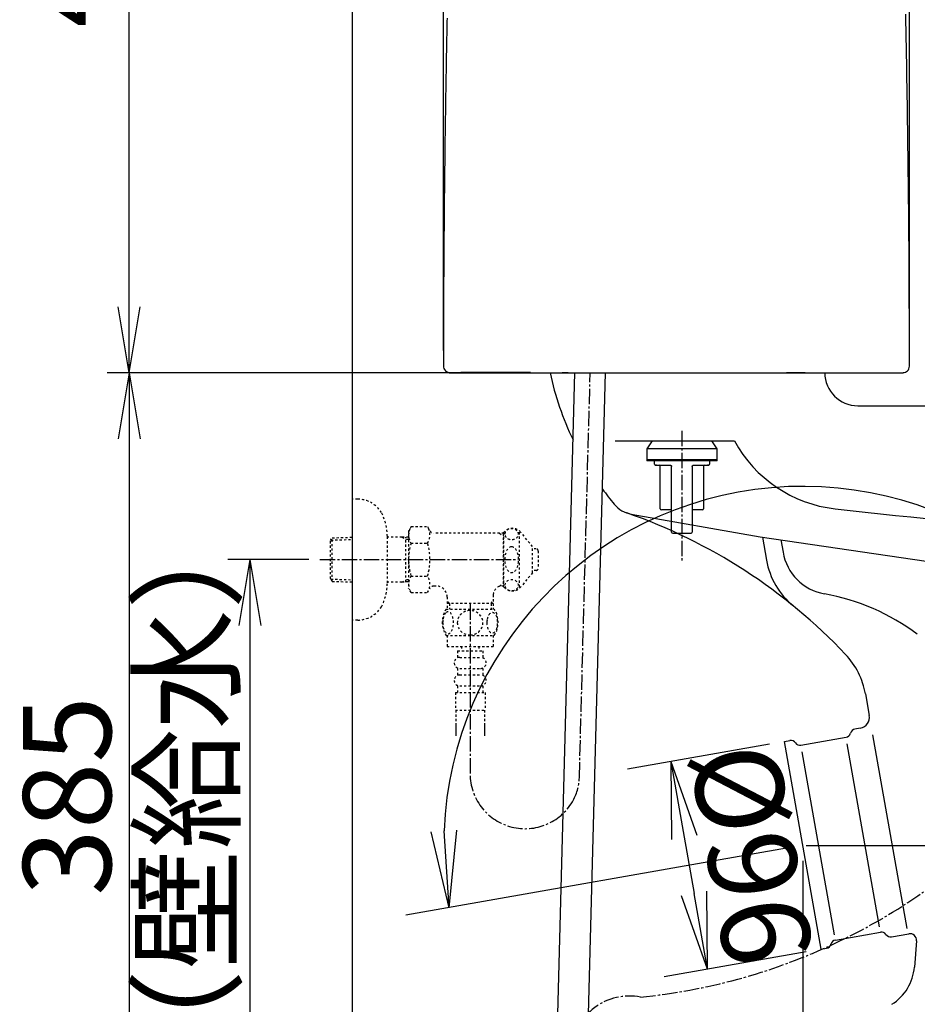
# Model space of a CAD drawing. Extents: x 0 to 1997, y 8 to 2789.
# Drawn here: x 202 to 610, y 599 to 1047 of the extents above; entities that cross this region are included whole.
import ezdxf

# ---------------------------------------------------------------- set-up
doc = ezdxf.new("R2010")
doc.units = 0
doc.linetypes.add('EXLTYPE2', pattern=[2, 1, -1])
doc.linetypes.add('EXLTYPE3', pattern=[10, 7, -1, 1, -1])
doc.layers.get('0').update_dxf_attribs({"linetype": 'CONTINUOUS'})
doc.layers.get('DEFPOINTS').update_dxf_attribs({"linetype": 'CONTINUOUS'})
for name, color, linetype in [('タンク', 7, 'CONTINUOUS'), ('便器', 7, 'CONTINUOUS'), ('便座', 7, 'CONTINUOUS'), ('寸法', 7, 'CONTINUOUS'), ('止水栓', 7, 'CONTINUOUS')]:
    doc.layers.add(name, color=color, linetype=linetype)
doc.styles.add('EXCADDIM1', font='monotxt', dxfattribs={"width": 0.84, "bigfont": 'extfont'})
doc.styles.add('EXCADDIM2', font='monotxt', dxfattribs={"width": 0.95, "bigfont": 'extfont'})
doc.styles.get("Standard").update_dxf_attribs({"font": 'monotxt', "bigfont": 'extfont'})
doc.dimstyles.new('ISO-25', dxfattribs={"dimtxt": 2.5, "dimasz": 2.5, "dimexe": 1.25, "dimexo": 0.625, "dimtad": 1, "dimtxsty": 'STANDARD', "dimcen": 2.5, "dimazin": 3, "dimtfac": 1, "dimtmove": 0, "dimatfit": 3})

# ---------------------------------------------------------------- blocks, each defined once
blk = doc.blocks.new('EX_NORM')
at = {"color": 0, "linetype": 'CONTINUOUS'}
for q in [(-1, 0.167), (-1, 0), (-1, -0.167)]:
    blk.add_line((0, 0), q, dxfattribs=at)
blk = doc.blocks.new('*D15')
at = {"layer": 'DEFPOINTS', "color": 0}
for p in [(338.3, 801), (306.5, 501), (308.5, 501)]:
    blk.add_point(p, dxfattribs=at)
at = {"layer": '便器', "color": 3, "linetype": 'CONTINUOUS'}
for p, q in [((333.3, 801), (296.5, 801)), ((306.5, 771), (306.5, 531))]:
    blk.add_line(p, q, dxfattribs=at)
at = {"layer": '便器', "color": 3, "xscale": 30, "yscale": 30, "zscale": 30}
for p, rotation in [((306.5, 801), 90), ((306.5, 501), 270)]:
    blk.add_blockref('EX_NORM', p, dxfattribs=dict(at, rotation=rotation))
at = {"layer": '便器', "color": 2, "insert": (283, 651), "char_height": 40, "attachment_point": 5, "rotation": 90, "style": 'EXCADDIM1'}
blk.add_mtext('300（壁給水）', dxfattribs=at)
blk = doc.blocks.new('*D20')
at = {"layer": 'DEFPOINTS', "color": 0}
for p in [(549.66, 718.27), (566.34, 623.73), (514.64, 614.61)]:
    blk.add_point(p, dxfattribs=at)
at = {"layer": '便器', "color": 3, "linetype": 'CONTINUOUS'}
for p, q in [((542.77, 717.06), (478.27, 705.68)), ((504.05, 674.69), (508.56, 649.08)), ((559.44, 622.51), (494.94, 611.14))]:
    blk.add_line(p, q, dxfattribs=at)
at = {"layer": '便器', "color": 3, "xscale": 35, "yscale": 35, "zscale": 35}
for p, rotation in [((497.97, 709.16), 99.9999999999924), ((514.64, 614.61), 279.9999999999924)]:
    blk.add_blockref('EX_NORM', p, dxfattribs=dict(at, rotation=rotation))
at = {"layer": '便器', "color": 2, "insert": (529.45, 665.97), "char_height": 40, "attachment_point": 5, "rotation": 280, "style": 'EXCADDIM1'}
blk.add_mtext('%%c96', dxfattribs=at)
blk = doc.blocks.new('*D21')
at = {"layer": 'DEFPOINTS', "color": 0}
for p in [(558, 671), (684.34, 501), (721.34, 501)]:
    blk.add_point(p, dxfattribs=at)
at = {"layer": '便器', "color": 3, "linetype": 'CONTINUOUS'}
for p, q in [((559.44, 671), (741.34, 671)), ((721.34, 636), (721.34, 536))]:
    blk.add_line(p, q, dxfattribs=at)
at = {"layer": '便器', "color": 3, "xscale": 35, "yscale": 35, "zscale": 35}
for p, rotation in [((721.34, 671), 90), ((721.34, 501), 270)]:
    blk.add_blockref('EX_NORM', p, dxfattribs=dict(at, rotation=rotation))
at = {"layer": '便器', "color": 2, "insert": (698.57, 569.4), "char_height": 40, "attachment_point": 5, "rotation": 90, "style": 'EXCADDIM1'}
blk.add_mtext('170', dxfattribs=at)
blk = doc.blocks.new('EX_NONE')
at = {"color": 0, "linetype": 'CONTINUOUS'}
blk.add_line((0, 0), (-1, 0), dxfattribs=at)
blk = doc.blocks.new('*D22')
at = {"layer": 'DEFPOINTS', "color": 0}
for p in [(460.46, 802.02), (553.12, 670.14), (558, 671), (721.34, 671)]:
    blk.add_point(p, dxfattribs=at)
at = {"layer": '便器', "color": 3, "linetype": 'CONTINUOUS'}
blk.add_line((553.12, 670.14), (377.45, 639.16), dxfattribs=at)
blk.add_arc((558, 671), 163.34, 12.301, 177.699, dxfattribs=at)
at = {"layer": '便器', "color": 3, "xscale": 35, "yscale": 35, "zscale": 35}
for name, p, rotation in [('EX_NONE', (721.34, 671), 276.1504938017822), ('EX_NORM', (397.14, 642.64), 273.8495061982475)]:
    blk.add_blockref(name, p, dxfattribs=dict(at, rotation=rotation))
at = {"layer": '便器', "color": 2, "insert": (744.13, 687.28), "char_height": 40, "attachment_point": 5, "rotation": 275, "style": 'EXCADDIM2'}
blk.add_mtext('190%%d', dxfattribs=at)
blk = doc.blocks.new('*D24')
at = {"layer": 'DEFPOINTS', "color": 0}
for p in [(558, 671), (353, 420), (353, 390)]:
    blk.add_point(p, dxfattribs=at)
at = {"layer": '便器', "color": 3, "linetype": 'CONTINUOUS'}
for p, q in [((558, 664), (558, 380)), ((528, 390), (383, 390))]:
    blk.add_line(p, q, dxfattribs=at)
at = {"layer": '便器', "color": 3, "xscale": 30, "yscale": 30, "zscale": 30, "rotation": 180}
blk.add_blockref('EX_NORM', (353, 390), dxfattribs=at)
at = {"layer": '便器', "color": 3, "xscale": 30, "yscale": 30, "zscale": 30}
blk.add_blockref('EX_NORM', (558, 390), dxfattribs=at)
at = {"layer": '便器', "color": 2, "insert": (455.5, 413), "char_height": 40, "attachment_point": 5, "style": 'EXCADDIM1'}
blk.add_mtext('（205）', dxfattribs=at)
blk = doc.blocks.new('*D25')
at = {"layer": 'DEFPOINTS', "color": 0}
for p in [(423.08, 886), (251.5, 501), (353, 501)]:
    blk.add_point(p, dxfattribs=at)
at = {"layer": '便器', "color": 3, "linetype": 'CONTINUOUS'}
for p, q in [((416.08, 886), (241.5, 886)), ((251.5, 856), (251.5, 531)), ((346, 501), (241.5, 501))]:
    blk.add_line(p, q, dxfattribs=at)
at = {"layer": '便器', "color": 3, "xscale": 30, "yscale": 30, "zscale": 30}
for p, rotation in [((251.5, 886), 90), ((251.5, 501), 270)]:
    blk.add_blockref('EX_NORM', p, dxfattribs=dict(at, rotation=rotation))
at = {"layer": '便器', "color": 2, "insert": (228.5, 693.5), "char_height": 40, "attachment_point": 5, "rotation": 90, "style": 'EXCADDIM1'}
blk.add_mtext('385', dxfattribs=at)
blk = doc.blocks.new('*D32')
at = {"layer": 'DEFPOINTS', "color": 0}
for p in [(606.49, 1385), (606.49, 892.9), (394.51, 889.2)]:
    blk.add_point(p, dxfattribs=at)
at = {"layer": '寸法', "color": 3, "linetype": 'CONTINUOUS'}
for p, q in [((394.51, 896.2), (394.51, 1395)), ((606.49, 899.9), (606.49, 1395)), ((424.51, 1385), (576.49, 1385))]:
    blk.add_line(p, q, dxfattribs=at)
at = {"layer": '寸法', "color": 3, "xscale": 30, "yscale": 30, "zscale": 30, "rotation": 180}
blk.add_blockref('EX_NORM', (394.51, 1385), dxfattribs=at)
at = {"layer": '寸法', "color": 3, "xscale": 30, "yscale": 30, "zscale": 30}
blk.add_blockref('EX_NORM', (606.49, 1385), dxfattribs=at)
at = {"layer": '寸法', "color": 2, "insert": (500.5, 1408.5), "char_height": 40, "attachment_point": 5, "style": 'EXCADDIM1'}
blk.add_mtext('205', dxfattribs=at)
blk = doc.blocks.new('*D33')
at = {"layer": 'DEFPOINTS', "color": 0}
for p in [(251.5, 1291.11), (367.04, 1291.11), (390, 886)]:
    blk.add_point(p, dxfattribs=at)
at = {"layer": '寸法', "color": 3, "linetype": 'CONTINUOUS'}
for p, q in [((367.04, 1291.11), (251.5, 1291.11)), ((251.5, 916), (251.5, 1261.11))]:
    blk.add_line(p, q, dxfattribs=at)
at = {"layer": '寸法', "color": 3, "xscale": 30, "yscale": 30, "zscale": 30}
for p, rotation in [((251.5, 1291.11), 90), ((251.5, 886), 270)]:
    blk.add_blockref('EX_NORM', p, dxfattribs=dict(at, rotation=rotation))
at = {"layer": '寸法', "color": 2, "insert": (228, 1088.55), "char_height": 40, "attachment_point": 5, "rotation": 90, "style": 'EXCADDIM1'}
blk.add_mtext('405', dxfattribs=at)

msp = doc.modelspace()

# ---------------------------------------------------------------- linework, layer by layer
at = {"layer": 'タンク', "color": 2, "linetype": 'CONTINUOUS'}
for p, q in [((397.707, 886), (603.602, 886)), ((445.933, 885.988), (449.395, 885.988)), ((446.44, 886), (449.901, 886)), ((446.44, 886), (449.901, 886)), ((446.44, 886), (449.901, 886)), ((451.291, 886), (448.507, 886)), ((451.291, 886), (448.507, 886)), ((451.291, 886), (448.507, 886)), ((558.49, 885.988), (550.537, 885.988)), ((558.49, 885.988), (550.537, 885.988)), ((558.997, 886), (551.043, 886)), ((558.997, 886), (551.043, 886)), ((558.997, 886), (551.043, 886))]:
    msp.add_line(p, q, dxfattribs=at)
at = {"layer": 'タンク', "color": 6, "linetype": 'CONTINUOUS'}
for p, q in [((446.228, 584.324), (454.261, 886)), ((460.22, 583.82), (468.266, 886)), ((489.465, 855), (487, 851.48)), ((487, 851.48), (487, 846.48)), ((519, 851.48), (487, 851.48)), ((519, 851.48), (516.535, 855)), ((519, 846.48), (519, 851.48)), ((487, 846.48), (487, 845.98)), ((487, 846.48), (503, 846.48)), ((519, 846.48), (487, 846.48)), ((503, 845.98), (487, 845.98)), ((490.313, 845.98), (490.313, 844.457)), ((490.313, 844.457), (490.389, 844.381)), ((493.156, 824.157), (493.156, 843.442)), ((498.293, 813.499), (498.293, 843.442)), ((503, 846.48), (519, 846.48)), ((519, 845.98), (503, 845.98)), ((507.707, 843.442), (507.707, 813.499)), ((512.844, 843.442), (512.844, 824.157)), ((515.608, 844.377), (515.688, 844.457)), ((515.688, 844.457), (515.688, 845.98)), ((519, 845.98), (519, 846.48)), ((498.293, 823.65), (493.664, 823.65)), ((512.336, 823.65), (507.707, 823.65))]:
    msp.add_line(p, q, dxfattribs=at)
at = {"layer": 'タンク', "color": 2, "linetype": 'CONTINUOUS', "flags": 128}
for points in [[(606.497, 888.999), (606.497, 889.111), (606.496, 889.432), (606.495, 889.942), (606.494, 890.619), (606.492, 891.443), (606.491, 892.394), (606.489, 893.449), (606.487, 894.589), (606.485, 895.792), (606.483, 897.038), (606.481, 898.306), (606.476, 900.878), (606.472, 903.456), (606.467, 906.041), (606.461, 908.635), (606.456, 911.24), (606.449, 913.857), (606.442, 916.489), (606.433, 919.136), (606.424, 921.802), (606.413, 924.487), (606.401, 927.194), (606.38, 931.272), (606.356, 935.393), (606.329, 939.548), (606.299, 943.73), (606.267, 947.928), (606.232, 952.135), (606.194, 956.342), (606.155, 960.54), (606.114, 964.721), (606.07, 968.876), (606.026, 972.996), (605.98, 977.029), (605.933, 981.024), (605.885, 984.984), (605.835, 988.912), (605.784, 992.814), (605.731, 996.692), (605.676, 1000.55), (605.62, 1004.391), (605.562, 1008.22), (605.502, 1012.041), (605.441, 1015.856), (605.379, 1019.565), (605.316, 1023.272), (605.25, 1026.979), (605.183, 1030.684), (605.115, 1034.388), (605.044, 1038.091), (604.972, 1041.793), (604.898, 1045.494), (604.822, 1049.194)], [(396.145, 1047.316), (396.115, 1045.867), (396.086, 1044.42), (396.057, 1042.974), (396.029, 1041.529), (395.998, 1039.989), (395.969, 1038.45), (395.939, 1036.912), (395.91, 1035.375), (395.881, 1033.839), (395.852, 1032.303), (395.824, 1030.767), (395.796, 1029.23), (395.768, 1027.694), (395.741, 1026.156), (395.714, 1024.617), (395.684, 1022.919), (395.655, 1021.219), (395.626, 1019.518), (395.597, 1017.815), (395.569, 1016.112), (395.541, 1014.407), (395.514, 1012.701), (395.487, 1010.995), (395.46, 1009.288), (395.433, 1007.581), (395.407, 1005.873), (395.379, 1004), (395.351, 1002.127), (395.324, 1000.253), (395.297, 998.379), (395.271, 996.504), (395.245, 994.629), (395.219, 992.753), (395.194, 990.875), (395.17, 988.996), (395.145, 987.117), (395.122, 985.235), (395.096, 983.178), (395.071, 981.119), (395.047, 979.058), (395.023, 976.996), (394.999, 974.933), (394.977, 972.868), (394.954, 970.803), (394.932, 968.736), (394.911, 966.669), (394.891, 964.602), (394.87, 962.534), (394.85, 960.343), (394.829, 958.15), (394.81, 955.952), (394.791, 953.747), (394.772, 951.534), (394.755, 949.31), (394.737, 947.072), (394.72, 944.82), (394.704, 942.55), (394.688, 940.26), (394.672, 937.949), (394.657, 935.552), (394.642, 933.135), (394.628, 930.703), (394.614, 928.261), (394.601, 925.814), (394.589, 923.366), (394.577, 920.924), (394.567, 918.491), (394.557, 916.073), (394.549, 913.675), (394.541, 911.301), (394.537, 909.714), (394.533, 908.14), (394.53, 906.578), (394.527, 905.027), (394.524, 903.485), (394.522, 901.953), (394.52, 900.428), (394.518, 898.911), (394.516, 897.4), (394.514, 895.895), (394.513, 894.394), (394.512, 893.658), (394.511, 892.935), (394.51, 892.238), (394.509, 891.577), (394.509, 890.965), (394.508, 890.415), (394.508, 889.937), (394.507, 889.545), (394.507, 889.25), (394.507, 889.166)], [(434.083, 886.138), (434.068, 886.138), (434.022, 886.138), (433.951, 886.138), (433.856, 886.138), (433.74, 886.138), (433.607, 886.138), (433.458, 886.138), (433.299, 886.138), (433.13, 886.138), (432.955, 886.138), (432.778, 886.138), (432.433, 886.138), (432.088, 886.138), (431.742, 886.138), (431.395, 886.138), (431.048, 886.138), (430.699, 886.138), (430.348, 886.138), (429.995, 886.138), (429.64, 886.138), (429.282, 886.138), (428.921, 886.138), (428.399, 886.138), (427.872, 886.138), (427.34, 886.138), (426.805, 886.138), (426.269, 886.138), (425.731, 886.138), (425.195, 886.138), (424.66, 886.138), (424.128, 886.138), (423.6, 886.138), (423.077, 886.138), (422.602, 886.138), (422.132, 886.138), (421.667, 886.138), (421.205, 886.138), (420.747, 886.138), (420.292, 886.138), (419.84, 886.138), (419.389, 886.138), (418.94, 886.138), (418.491, 886.138), (418.043, 886.138), (417.638, 886.138), (417.233, 886.138), (416.827, 886.138), (416.422, 886.138), (416.016, 886.138), (415.61, 886.138), (415.204, 886.138), (414.798, 886.138), (414.392, 886.138), (413.985, 886.138), (413.579, 886.138), (413.225, 886.138), (412.871, 886.138), (412.518, 886.138), (412.164, 886.138), (411.81, 886.138), (411.456, 886.138), (411.103, 886.138), (410.749, 886.138), (410.395, 886.138), (410.042, 886.138), (409.688, 886.138), (409.4, 886.138), (409.111, 886.138), (408.823, 886.138), (408.535, 886.138), (408.247, 886.138), (407.959, 886.138), (407.671, 886.138), (407.383, 886.138), (407.096, 886.138), (406.808, 886.138), (406.521, 886.138), (406.306, 886.138), (406.091, 886.138), (405.876, 886.138), (405.66, 886.138), (405.443, 886.138), (405.225, 886.138), (405.006, 886.138), (404.785, 886.138), (404.562, 886.138), (404.337, 886.138), (404.11, 886.138), (403.96, 886.138), (403.81, 886.138), (403.662, 886.138), (403.517, 886.138), (403.376, 886.138), (403.242, 886.138), (403.116, 886.138), (402.998, 886.138), (402.891, 886.138), (402.796, 886.138), (402.715, 886.138), (402.702, 886.138), (402.689, 886.138), (402.676, 886.138), (402.663, 886.138), (402.65, 886.138), (402.636, 886.138), (402.621, 886.138), (402.606, 886.138), (402.589, 886.138), (402.571, 886.138), (402.551, 886.138), (402.541, 886.138), (402.531, 886.138), (402.52, 886.138), (402.51, 886.138), (402.5, 886.138), (402.491, 886.138), (402.483, 886.138), (402.477, 886.138), (402.472, 886.138), (402.469, 886.138), (402.468, 886.138)], [(434.719, 885.963), (434.719, 885.963), (434.719, 885.963), (434.719, 885.963), (434.719, 885.963), (434.719, 885.963), (434.719, 885.963), (434.719, 885.963), (434.719, 885.963), (434.719, 885.963), (434.719, 885.963), (434.719, 885.963), (434.719, 885.963), (434.719, 885.963), (434.719, 885.963), (434.719, 885.963), (434.719, 885.963), (434.719, 885.963), (434.719, 885.963), (434.719, 885.963), (434.719, 885.963), (434.719, 885.963), (434.719, 885.963), (434.719, 885.963), (434.719, 885.963), (434.719, 885.963), (434.719, 885.963), (434.719, 885.963), (434.719, 885.963), (434.72, 885.963), (434.72, 885.963), (434.72, 885.963), (434.72, 885.963), (434.72, 885.963), (434.72, 885.963), (434.72, 885.963), (434.72, 885.963), (434.72, 885.963), (434.72, 885.963), (434.72, 885.963), (434.72, 885.963), (434.72, 885.963), (434.72, 885.963), (434.72, 885.963), (434.72, 885.963), (434.72, 885.963), (434.72, 885.963), (434.72, 885.963), (434.72, 885.963), (434.72, 885.963), (434.72, 885.963), (434.72, 885.963), (434.72, 885.963), (434.72, 885.963), (434.72, 885.963), (434.72, 885.963)]]:
    msp.add_lwpolyline(points, dxfattribs=at)
at = {"layer": 'タンク', "color": 6, "linetype": 'CONTINUOUS', "flags": 128}
for points in [[(490.517, 844.252), (490.519, 844.251), (490.522, 844.25), (490.528, 844.247), (490.535, 844.244), (490.544, 844.24), (490.554, 844.235), (490.565, 844.23), (490.576, 844.225), (490.587, 844.22), (490.599, 844.214), (490.61, 844.209), (490.622, 844.204), (490.633, 844.198), (490.644, 844.194), (490.655, 844.189), (490.665, 844.184), (490.675, 844.18), (490.686, 844.175), (490.697, 844.171), (490.708, 844.166), (490.719, 844.162), (490.732, 844.157), (490.759, 844.147), (490.789, 844.137), (490.821, 844.126), (490.853, 844.116), (490.885, 844.105), (490.916, 844.095), (490.945, 844.086), (490.97, 844.078), (490.992, 844.072), (491.01, 844.066), (491.021, 844.063), (491.022, 844.063), (491.022, 844.063), (491.023, 844.062), (491.023, 844.062), (491.024, 844.062), (491.024, 844.062), (491.025, 844.062), (491.025, 844.062), (491.025, 844.062), (491.025, 844.062), (491.025, 844.062)], [(491.424, 843.95), (491.424, 843.95), (491.424, 843.95), (491.424, 843.95), (491.424, 843.95), (491.424, 843.95), (491.424, 843.95), (491.424, 843.95), (491.424, 843.95), (491.424, 843.95), (491.424, 843.95), (491.424, 843.95), (491.412, 843.95), (491.381, 843.95), (491.336, 843.95), (491.278, 843.95), (491.211, 843.95), (491.139, 843.95), (491.066, 843.95), (490.993, 843.95), (490.926, 843.95), (490.866, 843.95), (490.819, 843.95), (490.808, 843.95), (490.799, 843.95), (490.791, 843.95), (490.783, 843.95), (490.777, 843.95), (490.771, 843.95), (490.766, 843.95), (490.762, 843.95), (490.758, 843.95), (490.756, 843.95), (490.753, 843.95), (490.75, 843.95), (490.753, 843.95), (490.762, 843.95), (490.775, 843.95), (490.792, 843.95), (490.813, 843.95), (490.838, 843.95), (490.866, 843.95), (490.896, 843.95), (490.928, 843.95), (490.961, 843.95), (491.08, 843.95), (491.208, 843.95), (491.344, 843.95), (491.489, 843.95), (491.64, 843.95), (491.797, 843.95), (491.959, 843.95), (492.125, 843.95), (492.294, 843.95), (492.466, 843.95), (492.639, 843.95), (492.874, 843.95), (493.11, 843.95), (493.347, 843.95), (493.584, 843.95), (493.822, 843.95), (494.059, 843.95), (494.296, 843.95), (494.533, 843.95), (494.768, 843.95), (495.003, 843.95), (495.237, 843.95), (495.426, 843.95), (495.614, 843.95), (495.8, 843.95), (495.986, 843.95), (496.169, 843.95), (496.35, 843.95), (496.53, 843.95), (496.707, 843.95), (496.882, 843.95), (497.053, 843.95), (497.222, 843.95), (497.301, 843.95), (497.377, 843.95), (497.45, 843.95), (497.519, 843.95), (497.583, 843.95), (497.64, 843.95), (497.689, 843.95), (497.729, 843.95), (497.76, 843.95), (497.779, 843.95), (497.785, 843.95)], [(497.785, 843.95), (497.786, 843.949), (497.787, 843.949), (497.79, 843.949), (497.793, 843.949), (497.797, 843.948), (497.802, 843.948), (497.806, 843.947), (497.812, 843.947), (497.818, 843.946), (497.823, 843.946), (497.829, 843.945), (497.84, 843.944), (497.851, 843.943), (497.862, 843.942), (497.872, 843.94), (497.883, 843.939), (497.893, 843.937), (497.904, 843.935), (497.915, 843.933), (497.925, 843.931), (497.936, 843.928), (497.946, 843.925), (497.961, 843.92), (497.976, 843.914), (497.991, 843.908), (498.006, 843.901), (498.02, 843.893), (498.035, 843.885), (498.049, 843.876), (498.062, 843.867), (498.076, 843.858), (498.089, 843.848), (498.101, 843.839), (498.111, 843.83), (498.121, 843.822), (498.13, 843.814), (498.139, 843.806), (498.147, 843.797), (498.156, 843.788), (498.164, 843.78), (498.172, 843.771), (498.179, 843.762), (498.186, 843.753), (498.193, 843.744), (498.199, 843.736), (498.204, 843.728), (498.21, 843.72), (498.215, 843.712), (498.22, 843.704), (498.225, 843.695), (498.23, 843.687), (498.235, 843.678), (498.239, 843.669), (498.244, 843.66), (498.248, 843.651), (498.252, 843.641), (498.256, 843.631), (498.26, 843.621), (498.264, 843.611), (498.268, 843.601), (498.271, 843.591), (498.274, 843.581), (498.277, 843.57), (498.28, 843.56), (498.282, 843.549), (498.284, 843.539), (498.285, 843.532), (498.286, 843.526), (498.287, 843.519), (498.288, 843.512), (498.288, 843.505), (498.289, 843.499), (498.29, 843.492), (498.29, 843.485), (498.291, 843.479), (498.291, 843.472), (498.291, 843.466), (498.292, 843.462), (498.292, 843.459), (498.292, 843.456), (498.292, 843.453), (498.292, 843.451), (498.293, 843.448), (498.293, 843.446), (498.293, 843.444), (498.293, 843.443), (498.293, 843.442), (498.293, 843.442)], [(507.707, 843.442), (507.707, 843.442), (507.707, 843.443), (507.707, 843.444), (507.707, 843.446), (507.707, 843.448), (507.708, 843.451), (507.708, 843.453), (507.708, 843.456), (507.708, 843.459), (507.708, 843.463), (507.709, 843.466), (507.709, 843.472), (507.709, 843.479), (507.71, 843.486), (507.71, 843.492), (507.711, 843.499), (507.712, 843.506), (507.712, 843.513), (507.713, 843.519), (507.714, 843.526), (507.715, 843.533), (507.716, 843.54), (507.718, 843.55), (507.721, 843.56), (507.723, 843.571), (507.726, 843.581), (507.729, 843.592), (507.733, 843.602), (507.736, 843.612), (507.74, 843.622), (507.744, 843.632), (507.748, 843.642), (507.752, 843.651), (507.757, 843.661), (507.761, 843.67), (507.766, 843.679), (507.771, 843.688), (507.775, 843.696), (507.78, 843.704), (507.785, 843.713), (507.791, 843.721), (507.796, 843.729), (507.801, 843.736), (507.807, 843.744), (507.814, 843.753), (507.822, 843.763), (507.829, 843.772), (507.837, 843.78), (507.845, 843.789), (507.853, 843.798), (507.862, 843.806), (507.871, 843.815), (507.88, 843.823), (507.89, 843.832), (507.9, 843.84), (507.913, 843.849), (507.926, 843.859), (507.939, 843.868), (507.953, 843.877), (507.967, 843.886), (507.982, 843.894), (507.996, 843.902), (508.011, 843.909), (508.026, 843.915), (508.041, 843.921), (508.056, 843.926), (508.066, 843.929), (508.077, 843.931), (508.087, 843.934), (508.098, 843.936), (508.108, 843.938), (508.119, 843.939), (508.129, 843.941), (508.14, 843.942), (508.15, 843.943), (508.161, 843.944), (508.172, 843.945), (508.177, 843.946), (508.183, 843.946), (508.189, 843.947), (508.194, 843.947), (508.199, 843.948), (508.203, 843.948), (508.207, 843.949), (508.21, 843.949), (508.213, 843.949), (508.214, 843.949), (508.215, 843.95)], [(508.215, 843.95), (508.221, 843.95), (508.24, 843.95), (508.271, 843.95), (508.311, 843.95), (508.36, 843.95), (508.417, 843.95), (508.481, 843.95), (508.55, 843.95), (508.623, 843.95), (508.699, 843.95), (508.778, 843.95), (508.947, 843.95), (509.118, 843.95), (509.293, 843.95), (509.47, 843.95), (509.65, 843.95), (509.831, 843.95), (510.014, 843.95), (510.2, 843.95), (510.386, 843.95), (510.574, 843.95), (510.763, 843.95), (510.997, 843.95), (511.232, 843.95), (511.467, 843.95), (511.704, 843.95), (511.941, 843.95), (512.178, 843.95), (512.416, 843.95), (512.653, 843.95), (512.89, 843.95), (513.126, 843.95), (513.361, 843.95), (513.534, 843.95), (513.706, 843.95), (513.875, 843.95), (514.041, 843.95), (514.203, 843.95), (514.36, 843.95), (514.511, 843.95), (514.656, 843.95), (514.792, 843.95), (514.92, 843.95), (515.039, 843.95), (515.072, 843.95), (515.104, 843.95), (515.134, 843.95), (515.162, 843.95), (515.187, 843.95), (515.208, 843.95), (515.225, 843.95), (515.238, 843.95), (515.247, 843.95), (515.25, 843.95), (515.247, 843.95), (515.244, 843.95), (515.242, 843.95), (515.238, 843.95), (515.234, 843.95), (515.229, 843.95), (515.223, 843.95), (515.217, 843.95), (515.209, 843.95), (515.201, 843.95), (515.192, 843.95), (515.181, 843.95), (515.134, 843.95), (515.074, 843.95), (515.007, 843.95), (514.934, 843.95), (514.861, 843.95), (514.789, 843.95), (514.722, 843.95), (514.664, 843.95), (514.619, 843.95), (514.588, 843.95), (514.576, 843.95), (514.576, 843.95), (514.576, 843.95), (514.576, 843.95), (514.576, 843.95), (514.576, 843.95), (514.576, 843.95), (514.576, 843.95), (514.576, 843.95), (514.576, 843.95), (514.576, 843.95), (514.576, 843.95)], [(514.978, 844.063), (514.978, 844.063), (514.978, 844.063), (514.978, 844.063), (514.979, 844.063), (514.979, 844.063), (514.979, 844.063), (514.98, 844.063), (514.98, 844.063), (514.981, 844.064), (514.981, 844.064), (514.982, 844.064), (514.993, 844.067), (515.009, 844.072), (515.029, 844.078), (515.053, 844.086), (515.079, 844.094), (515.108, 844.103), (515.138, 844.113), (515.168, 844.122), (515.198, 844.132), (515.226, 844.142), (515.253, 844.152), (515.266, 844.157), (515.279, 844.162), (515.291, 844.166), (515.303, 844.171), (515.314, 844.176), (515.325, 844.181), (515.336, 844.186), (515.348, 844.191), (515.359, 844.196), (515.371, 844.201), (515.384, 844.207), (515.396, 844.213), (515.409, 844.218), (515.421, 844.224), (515.433, 844.229), (515.444, 844.235), (515.455, 844.239), (515.464, 844.244), (515.472, 844.247), (515.478, 844.25), (515.481, 844.251), (515.483, 844.252)], [(498.8, 812.992), (498.806, 812.992), (498.821, 812.992), (498.846, 812.992), (498.879, 812.992), (498.919, 812.992), (498.964, 812.992), (499.015, 812.992), (499.07, 812.992), (499.128, 812.992), (499.188, 812.992), (499.249, 812.992), (499.371, 812.992), (499.494, 812.992), (499.617, 812.992), (499.739, 812.992), (499.863, 812.992), (499.986, 812.992), (500.111, 812.992), (500.236, 812.992), (500.362, 812.992), (500.489, 812.992), (500.617, 812.992), (500.823, 812.992), (501.031, 812.992), (501.243, 812.992), (501.457, 812.992), (501.673, 812.992), (501.891, 812.992), (502.111, 812.992), (502.332, 812.992), (502.554, 812.992), (502.777, 812.992), (503, 812.992), (503.223, 812.992), (503.446, 812.992), (503.668, 812.992), (503.889, 812.992), (504.109, 812.992), (504.327, 812.992), (504.543, 812.992), (504.757, 812.992), (504.969, 812.992), (505.177, 812.992), (505.383, 812.992), (505.511, 812.992), (505.638, 812.992), (505.764, 812.992), (505.889, 812.992), (506.014, 812.992), (506.137, 812.992), (506.261, 812.992), (506.383, 812.992), (506.506, 812.992), (506.629, 812.992), (506.751, 812.992), (506.812, 812.992), (506.872, 812.992), (506.93, 812.992), (506.985, 812.992), (507.036, 812.992), (507.081, 812.992), (507.121, 812.992), (507.154, 812.992), (507.179, 812.992), (507.194, 812.992), (507.2, 812.992)]]:
    msp.add_lwpolyline(points, dxfattribs=at)
at = {"layer": 'タンク', "color": 2, "linetype": 'CONTINUOUS'}
for centre, radius, start, end in [((397.707, 889.2), 3.2, 179.26434, 270), ((603.602, 888.998), 2.9, 270, 0.00416)]:
    msp.add_arc(centre, radius, start, end, dxfattribs=at)
at = {"layer": 'タンク', "color": 6, "linetype": 'CONTINUOUS'}
for centre, radius, start, end in [((492.649, 843.442), 0.508, 360, 90), ((513.351, 843.442), 0.507, 90, 180), ((493.664, 824.157), 0.508, 180, 270), ((512.336, 824.157), 0.508, 270, 360), ((498.8, 813.499), 0.507, 180, 270), ((507.2, 813.499), 0.507, 270, 360)]:
    msp.add_arc(centre, radius, start, end, dxfattribs=at)
at = {"layer": '便器', "color": 7, "linetype": 'CONTINUOUS'}
msp.add_line((353, 1763), (353, 501), dxfattribs=at)
at = {"layer": '便器', "color": 2, "linetype": 'CONTINUOUS'}
for p, q in [((583, 871), (714.292, 871)), ((472.566, 855), (526.878, 855)), ((479.977, 821.722), (538.627, 811.38)), ((538.627, 811.38), (704.688, 786.93)), ((586.464, 739.922), (588.189, 730.141)), ((584.133, 724.349), (581.671, 723.915)), ((549.665, 718.271), (552.127, 718.705)), ((566.335, 623.73), (549.665, 718.271)), ((557.161, 716.547), (577.679, 720.164)), ((572.789, 627.914), (593.307, 631.532)), ((598.341, 629.373), (606.185, 630.756)), ((609.696, 627.566), (608.756, 615.614)), ((566.335, 623.73), (568.797, 624.164))]:
    msp.add_line(p, q, dxfattribs=at)
at = {"layer": '便器', "color": 6, "linetype": 'EXLTYPE3'}
msp.add_line((503, 859.6), (503, 800.1), dxfattribs=at)
at = {"layer": '便器', "color": 4, "linetype": 'CONTINUOUS'}
for p, q in [((539.672, 811.196), (541.477, 800.817)), ((548, 810), (548.98, 804.364)), ((592.89, 633.9), (578.197, 717.225)), ((589.754, 721.268), (605.285, 633.183)), ((572.372, 630.282), (557.679, 713.607))]:
    msp.add_line(p, q, dxfattribs=at)
at = {"layer": '便器', "color": 2, "linetype": 'CONTINUOUS'}
for centre, radius, start, end in [((579.781, 915.849), 140, 192.31039, 205.52871), ((583, 886), 15, 180, 270), ((579.549, 883.737), 60, 208.61611, 263.3822), ((579.781, 915.849), 140, 216.23513, 219.81823), ((482.235, 834.524), 13, 219.81823, 260), ((395.755, 586.149), 250, 43.38934, 70.80281), ((803.126, 2810.81), 2000, 263.3822, 269.741986), ((551.996, 733.844), 35, 10, 43.38934), ((583.265, 729.273), 5, 280, 10), ((577.245, 722.627), 2.5, 280, 346.42182), ((582.105, 721.453), 2.5, 100, 166.42182), ((552.561, 716.243), 2.5, 33.57818, 100), ((556.727, 719.009), 2.5, 213.57818, 280), ((573.223, 625.452), 2.5, 100, 166.42182), ((593.742, 629.07), 2.5, 33.57818, 100), ((597.907, 631.835), 2.5, 213.57818, 280), ((606.705, 627.802), 3, 355.50284, 100), ((568.363, 626.626), 2.5, 280, 346.42182), ((586.824, 617.339), 22, 301.95186, 355.50284)]:
    msp.add_arc(centre, radius, start, end, dxfattribs=at)
at = {"layer": '便器', "color": 4, "linetype": 'CONTINUOUS'}
for centre, radius, start, end in [((571.917, 808.353), 23.281, 189.86581, 259.80357), ((575.546, 806.742), 34.58, 189.86581, 230.81878), ((550.094, 687.018), 100, 53.14626, 79.80357)]:
    msp.add_arc(centre, radius, start, end, dxfattribs=at)
at = {"layer": '便座', "color": 6, "linetype": 'EXLTYPE3'}
for centre, radius, start, end in [((457.185, 871.59), 270.972, 275.69864, 350.31103), ((479.036, 576.316), 26.134, 78.84658, 175.04342)]:
    msp.add_arc(centre, radius, start, end, dxfattribs=at)
at = {"layer": '止水栓', "color": 3, "linetype": 'EXLTYPE3'}
for p, q in [((456.359, 701.795), (461.263, 886)), ((338.3, 801), (428.5, 801)), ((406.674, 780.688), (406.674, 702.484))]:
    msp.add_line(p, q, dxfattribs=at)
at = {"layer": '止水栓', "color": 3, "linetype": 'EXLTYPE2'}
for p, q in [((355.503, 828.5), (353, 828.5)), ((379.835, 816.011), (378.674, 814)), ((379.835, 816.011), (387.269, 816.011)), ((387.269, 816.011), (388.43, 814)), ((343.16, 809.67), (343.886, 810.92)), ((343.886, 810.92), (353, 811.191)), ((343.886, 791.12), (343.886, 810.92)), ((368.997, 790.4), (368.997, 811.6)), ((375.66, 811.27), (368.997, 811.27)), ((378.674, 811.181), (375.66, 811.27)), ((375.66, 811.27), (377.467, 810.216)), ((377.467, 790.824), (377.467, 811.217)), ((378.674, 814), (378.674, 788)), ((422.042, 813), (390.162, 813)), ((419.942, 813), (421.674, 812)), ((421.674, 813), (421.674, 789)), ((422.042, 812), (421.674, 812)), ((422.042, 788.5), (422.042, 813.5)), ((429.042, 788.5), (429.042, 813.5)), ((435.042, 807), (429.641, 813.5)), ((343.16, 792.37), (343.16, 809.67)), ((343.295, 809.902), (353, 810.191)), ((378.674, 810.18), (377.467, 810.216)), ((379.79, 808.506), (387.269, 808.506)), ((435.042, 795), (435.042, 807)), ((436.724, 805.898), (435.042, 805.982)), ((437.674, 804.899), (437.674, 797.102)), ((379.79, 793.535), (387.269, 793.535)), ((435.042, 795), (429.641, 788.5)), ((436.724, 796.103), (435.042, 796.019)), ((343.16, 792.37), (343.886, 791.12)), ((343.295, 792.138), (353, 791.85)), ((343.886, 791.12), (353, 790.849)), ((375.66, 790.77), (368.997, 790.77)), ((375.66, 790.77), (377.467, 791.824)), ((378.674, 790.86), (375.66, 790.77)), ((378.674, 791.86), (377.467, 791.824)), ((391.199, 789), (390.162, 789)), ((419.942, 789), (421.674, 790)), ((422.042, 789), (419.942, 789)), ((422.042, 790), (421.674, 790)), ((379.835, 785.989), (378.674, 788)), ((379.835, 785.989), (387.269, 785.989)), ((387.269, 785.989), (388.43, 788)), ((417.149, 785.003), (417.149, 778.52)), ((396.199, 784), (396.199, 778.52)), ((397.199, 781), (396.199, 782.732)), ((417.149, 781), (396.199, 781)), ((397.199, 781), (397.199, 778.52)), ((416.149, 781), (417.149, 782.732)), ((416.149, 781), (416.149, 778.52)), ((395.704, 778.52), (417.644, 778.52)), ((395.704, 766.521), (417.643, 766.521)), ((396.173, 766.521), (396.173, 761.521)), ((417.173, 766.521), (417.173, 761.521)), ((396.173, 761.521), (417.173, 761.521)), ((400.923, 759.521), (412.423, 759.521)), ((400.923, 759.521), (400.923, 756.521)), ((402.673, 761.521), (402.673, 759.521)), ((410.673, 761.521), (410.673, 759.521)), ((412.423, 759.521), (412.423, 756.521)), ((401.923, 756.521), (411.423, 756.521)), ((400.923, 751.521), (400.923, 748.521)), ((401.923, 751.521), (411.423, 751.521)), ((401.923, 748.521), (411.423, 748.521)), ((412.423, 751.521), (412.423, 748.521)), ((399.923, 740.521), (399.923, 732.521)), ((399.923, 740.521), (413.423, 740.521)), ((400.923, 743.521), (400.923, 740.521)), ((401.923, 743.521), (411.423, 743.521)), ((412.423, 743.521), (412.423, 740.521)), ((413.423, 740.521), (413.423, 732.521)), ((399.923, 732.521), (413.423, 732.521)), ((400.173, 732.521), (400.173, 720.806)), ((413.173, 732.521), (413.173, 720.806)), ((400.173, 725.514), (400.173, 720.806)), ((400.173, 722.689), (400.173, 720.806)), ((413.173, 725.514), (413.173, 720.806)), ((413.173, 722.689), (413.173, 720.806))]:
    msp.add_line(p, q, dxfattribs=at)
at = {"layer": '止水栓', "color": 3, "linetype": 'EXLTYPE2', "flags": 128}
for points in [[(394.178, 772.27), (394.188, 771.833), (394.215, 771.401), (394.261, 770.976), (394.327, 770.561), (394.408, 770.161), (394.505, 769.775), (394.623, 769.406), (394.752, 769.062), (394.896, 768.74), (395.055, 768.447), (395.223, 768.181), (395.404, 767.949), (395.592, 767.746), (395.789, 767.58), (395.995, 767.448), (396.202, 767.356), (396.414, 767.297), (396.627, 767.28), (396.842, 767.3), (397.054, 767.356), (397.262, 767.448), (397.467, 767.58), (397.664, 767.746), (397.852, 767.949), (398.033, 768.183), (398.202, 768.447), (398.36, 768.74), (398.504, 769.062), (398.634, 769.406), (398.748, 769.775), (398.849, 770.161), (398.929, 770.564), (398.995, 770.979), (399.041, 771.404), (399.068, 771.836), (399.078, 772.27), (399.068, 772.705), (399.039, 773.137), (398.993, 773.562), (398.929, 773.977), (398.849, 774.38), (398.748, 774.765), (398.634, 775.132), (398.504, 775.478), (398.36, 775.798), (398.202, 776.093), (398.033, 776.357), (397.852, 776.592), (397.664, 776.792), (397.467, 776.96), (397.262, 777.09), (397.054, 777.185), (396.842, 777.241), (396.627, 777.26), (396.414, 777.241), (396.202, 777.185), (395.995, 777.09), (395.789, 776.96), (395.592, 776.792)], [(395.592, 776.792), (395.404, 776.592), (395.223, 776.357), (395.052, 776.093), (394.896, 775.798), (394.752, 775.478), (394.62, 775.132), (394.505, 774.765), (394.408, 774.38), (394.327, 773.977), (394.261, 773.562)], [(406.673, 766.736), (407.171, 766.758), (407.667, 766.823), (408.155, 766.926), (408.641, 767.072), (409.11, 767.258), (409.561, 767.48), (409.991, 767.741), (410.394, 768.037), (410.77, 768.364), (411.112, 768.723), (411.422, 769.109), (411.695, 769.516), (411.932, 769.946), (412.125, 770.395), (412.279, 770.859), (412.389, 771.333), (412.455, 771.814), (412.479, 772.297), (412.455, 772.783), (412.389, 773.264), (412.279, 773.738), (412.125, 774.199), (411.932, 774.648), (411.695, 775.078), (411.422, 775.488), (411.112, 775.871), (410.77, 776.23), (410.394, 776.557), (409.991, 776.853), (409.561, 777.114), (409.11, 777.339), (408.641, 777.524), (408.155, 777.668), (407.66, 777.773), (407.154, 777.837), (406.646, 777.859), (406.139, 777.837), (405.633, 777.773), (405.138, 777.668), (404.652, 777.524), (404.183, 777.339), (403.731, 777.114), (403.302, 776.853), (402.899, 776.557), (402.523, 776.23), (402.181, 775.871), (401.871, 775.488), (401.598, 775.078), (401.361, 774.648), (401.168, 774.199), (401.014, 773.738), (400.904, 773.264), (400.838, 772.783), (400.816, 772.3)], [(414.276, 772.263), (414.286, 771.86), (414.315, 771.46), (414.361, 771.064), (414.425, 770.681), (414.505, 770.307), (414.605, 769.948), (414.72, 769.609), (414.85, 769.287), (414.994, 768.989), (415.152, 768.718), (415.321, 768.471), (415.501, 768.254), (415.692, 768.066), (415.89, 767.912), (416.092, 767.793), (416.302, 767.705), (416.512, 767.651), (416.727, 767.634), (416.939, 767.651), (417.152, 767.705), (417.362, 767.793), (417.564, 767.912), (417.762, 768.069), (417.95, 768.254), (418.131, 768.471), (418.302, 768.716), (418.458, 768.989), (418.602, 769.287), (418.734, 769.609), (418.849, 769.948), (418.946, 770.307), (419.027, 770.678), (419.093, 771.064), (419.139, 771.46), (419.166, 771.86), (419.176, 772.263), (419.166, 772.666), (419.139, 773.066), (419.093, 773.462), (419.029, 773.847), (418.946, 774.221), (418.849, 774.58), (418.734, 774.919), (418.602, 775.241), (418.458, 775.537), (418.302, 775.81), (418.131, 776.057), (417.953, 776.274), (417.762, 776.46), (417.564, 776.614), (417.362, 776.736), (417.152, 776.823), (416.939, 776.877), (416.727, 776.894), (416.512, 776.875), (416.302, 776.823), (416.092, 776.736), (415.89, 776.614), (415.692, 776.46)], [(415.692, 776.46), (415.501, 776.274), (415.321, 776.057), (415.152, 775.81), (414.994, 775.537), (414.85, 775.239), (414.72, 774.919), (414.605, 774.58), (414.505, 774.221), (414.425, 773.847), (414.361, 773.462)], [(355.503, 773.5), (353, 773.5)], [(394.261, 773.562), (394.215, 773.137), (394.188, 772.705), (394.178, 772.27)], [(400.816, 772.297), (400.838, 771.814), (400.904, 771.333), (401.014, 770.859), (401.168, 770.395), (401.361, 769.948), (401.598, 769.516), (401.871, 769.109), (402.181, 768.723), (402.523, 768.366), (402.899, 768.037), (403.302, 767.744), (403.731, 767.48), (404.183, 767.256), (404.652, 767.07), (405.138, 766.926), (405.633, 766.821), (406.139, 766.758), (406.646, 766.736), (406.656, 766.736), (406.664, 766.736), (406.673, 766.736)], [(414.361, 773.462), (414.315, 773.069), (414.286, 772.668), (414.276, 772.265)]]:
    msp.add_lwpolyline(points, dxfattribs=at)
at = {"layer": '止水栓', "color": 3, "linetype": 'EXLTYPE2'}
for centre, radius, start, end in [((355.503, 815.8), 12.7, 31.43886, 90), ((344, 811.2), 25, 0.91677, 26.67742), ((381.52, 812.259), 6.865, 326.86388, 33.13612), ((385.539, 812.259), 6.865, 156.8448, 213.13612), ((390.162, 815), 2, 210, 270), ((425.841, 810.25), 5, 40.5416, 139.4584), ((404.461, 801), 25.787, 163.07852, 196.85838), ((362.598, 801), 25.787, 343.17104, 16.92148), ((436.674, 804.899), 1, 0, 87.13759), ((385.539, 789.782), 6.865, 146.86388, 203.1552), ((381.52, 789.782), 6.865, 326.86388, 33.13612), ((436.674, 797.102), 1, 272.86241, 0), ((344, 790.8), 25, 333.32258, 359.08323), ((390.162, 787), 2, 90, 150), ((391.199, 784), 5, 0, 90), ((422.124, 784.501), 5, 115.87276, 174.24732), ((425.841, 791.75), 5, 220.5416, 319.4584), ((355.503, 786.2), 12.7, 270, 328.56114), ((404.923, 772.522), 10.999, 146.94841, 213.05908), ((408.424, 772.522), 11, 326.93774, 33.05469), ((401.923, 754.021), 2.5, 90, 180), ((401.923, 754.021), 2.5, 180, 270), ((411.423, 754.021), 2.5, 0, 90), ((411.423, 754.021), 2.5, 270, 0), ((401.923, 746.021), 2.5, 90, 180), ((411.423, 746.021), 2.5, 0, 90), ((401.923, 746.021), 2.5, 180, 270), ((411.423, 746.021), 2.5, 270, 0)]:
    msp.add_arc(centre, radius, start, end, dxfattribs=at)
at = {"layer": '止水栓', "color": 3, "linetype": 'EXLTYPE3'}
for centre, radius, start, end in [((431.675, 703.612), 25.026, 182.58522, 329.23797), ((433.715, 702.398), 22.652, 329.23797, 358.47474)]:
    msp.add_arc(centre, radius, start, end, dxfattribs=at)
at = {"layer": '止水栓', "color": 3, "linetype": 'EXLTYPE2'}
for centre, major_axis, ratio in [((425.542, 812.621), (-3, 0), 0.8735), ((425.542, 801), (0, 6), 0.5), ((425.542, 789.38), (-3, 0), 0.8735)]:
    msp.add_ellipse(centre, major_axis=major_axis, ratio=ratio, dxfattribs=at)

# ---------------------------------------------------------------- dimensions: what is measured, and where the dimension line sits
at = {"layer": '便器', "color": 3, "linetype": 'CONTINUOUS'}
dim = msp.add_linear_dim(base=(251.5, 501), p1=(423.079, 886), p2=(353, 501), angle=90, dimstyle='ISO-25', override={"dimtxt": 40, "dimasz": 30, "dimexe": 10, "dimexo": 7, "dimgap": 0, "dimtad": 1, "dimjust": 0, "dimtih": 0, "dimtoh": 0, "dimdec": 1, "dimzin": 8, "dimlunit": 2, "dimtxsty": 'EXCADDIM1', "dimblk1": 'EX_NORM', "dimblk2": 'EX_NORM', "dimsah": 1, "dimse1": 0, "dimse2": 0, "dimclrd": 3, "dimclre": 3, "dimclrt": 2, "dimtmove": 2}, dxfattribs=at)
dim.commit()
dim.dimension.update_dxf_attribs({"geometry": '*D25', "text_midpoint": (228.5, 693.5), "dimtype": 160})
dim = msp.add_angular_dim_3p(base=(460.462, 802.017), center=(558, 671), p1=(721.337, 671), p2=(553.121, 670.14), dimstyle='ISO-25', override={"dimtxt": 40, "dimasz": 35, "dimexe": 20, "dimexo": 0, "dimgap": 0, "dimtad": 1, "dimjust": 0, "dimtih": 0, "dimtoh": 0, "dimdec": 0, "dimzin": 0, "dimlunit": 2, "dimtxsty": 'EXCADDIM2', "dimblk1": 'EX_NONE', "dimblk2": 'EX_NORM', "dimsah": 1, "dimse1": 1, "dimse2": 0, "dimclrd": 3, "dimclre": 3, "dimclrt": 2, "dimtmove": 2}, dxfattribs=at)
dim.commit()
dim.dimension.update_dxf_attribs({"geometry": '*D22', "text_midpoint": (744.126, 687.284), "dimtype": 165})
for base, p1, p2, angle, text, override, picture, middle in [((306.5, 501), (338.3, 801), (308.5, 501), 90, '300（壁給水）', {"dimtxt": 40, "dimasz": 30, "dimexe": 10, "dimexo": 5, "dimgap": 0, "dimtad": 1, "dimjust": 0, "dimtih": 0, "dimtoh": 0, "dimdec": 2, "dimzin": 8, "dimlunit": 2, "dimtxsty": 'EXCADDIM1', "dimblk1": 'EX_NORM', "dimblk2": 'EX_NORM', "dimsah": 1, "dimse1": 0, "dimse2": 1, "dimclrd": 3, "dimclre": 3, "dimclrt": 2, "dimtmove": 2}, '*D15', (283, 651)), ((514.64, 614.614), (549.665, 718.271), (566.335, 623.73), 100, '%%c96', {"dimtxt": 40, "dimasz": 35, "dimexe": 20, "dimexo": 7, "dimgap": 0, "dimtad": 1, "dimjust": 0, "dimtih": 0, "dimtoh": 0, "dimdec": 0, "dimzin": 0, "dimlunit": 2, "dimtxsty": 'EXCADDIM1', "dimblk1": 'EX_NORM', "dimblk2": 'EX_NORM', "dimsah": 1, "dimse1": 0, "dimse2": 0, "dimclrd": 3, "dimclre": 3, "dimclrt": 2, "dimtmove": 2}, '*D20', (529.447, 665.966))]:
    dim = msp.add_linear_dim(base=base, p1=p1, p2=p2, angle=angle, text=text, dimstyle='ISO-25', override=override, dxfattribs=at)
    dim.commit()
    dim.dimension.update_dxf_attribs({"geometry": picture, "text_midpoint": middle, "dimtype": 160})
dim = msp.add_linear_dim(base=(353, 390), p1=(558, 671), p2=(353, 420), text='（205）', dimstyle='ISO-25', override={"dimtxt": 40, "dimasz": 30, "dimexe": 10, "dimexo": 7, "dimgap": 0, "dimtad": 1, "dimjust": 0, "dimtih": 0, "dimtoh": 0, "dimdec": 1, "dimzin": 8, "dimlunit": 2, "dimtxsty": 'EXCADDIM1', "dimblk1": 'EX_NORM', "dimblk2": 'EX_NORM', "dimsah": 1, "dimse1": 0, "dimse2": 1, "dimclrd": 3, "dimclre": 3, "dimclrt": 2, "dimtmove": 2}, dxfattribs=at)
dim.commit()
dim.dimension.update_dxf_attribs({"geometry": '*D24', "text_midpoint": (455.5, 413), "dimtype": 160})
dim = msp.add_linear_dim(base=(721.337, 501), p1=(558, 671), p2=(684.337, 501), angle=90, text='170', dimstyle='ISO-25', override={"dimtxt": 40, "dimasz": 35, "dimexe": 20, "dimexo": 1.441, "dimgap": 0, "dimtad": 1, "dimjust": 0, "dimtih": 0, "dimtoh": 0, "dimdec": 0, "dimzin": 0, "dimlunit": 2, "dimtxsty": 'EXCADDIM1', "dimblk1": 'EX_NORM', "dimblk2": 'EX_NORM', "dimsah": 1, "dimse1": 0, "dimse2": 1, "dimclrd": 3, "dimclre": 3, "dimclrt": 2, "dimtmove": 2}, dxfattribs=at)
dim.commit()
dim.dimension.update_dxf_attribs({"geometry": '*D21', "text_midpoint": (698.572, 569.4), "dimtype": 160, "text_rotation": 90})
at = {"layer": '寸法', "color": 3, "linetype": 'CONTINUOUS'}
dim = msp.add_linear_dim(base=(606.49, 1385), p1=(394.507, 889.204), p2=(606.49, 892.902), text='205', dimstyle='ISO-25', override={"dimtxt": 40, "dimasz": 30, "dimexe": 10, "dimexo": 7, "dimgap": 0, "dimtad": 1, "dimjust": 0, "dimtih": 0, "dimtoh": 0, "dimdec": 0, "dimzin": 0, "dimlunit": 2, "dimtxsty": 'EXCADDIM1', "dimblk1": 'EX_NORM', "dimblk2": 'EX_NORM', "dimsah": 1, "dimse1": 0, "dimse2": 0, "dimclrd": 3, "dimclre": 3, "dimclrt": 2, "dimtmove": 2}, dxfattribs=at)
dim.commit()
dim.dimension.update_dxf_attribs({"geometry": '*D32', "text_midpoint": (500.498, 1408.5), "dimtype": 160})
dim = msp.add_linear_dim(base=(251.5, 1291.106), p1=(390, 886), p2=(367.045, 1291.106), angle=90, dimstyle='ISO-25', override={"dimtxt": 40, "dimasz": 30, "dimexe": 0, "dimexo": 0, "dimgap": 0, "dimtad": 1, "dimjust": 0, "dimtih": 0, "dimtoh": 0, "dimdec": 0, "dimzin": 0, "dimlunit": 2, "dimtxsty": 'EXCADDIM1', "dimblk1": 'EX_NORM', "dimblk2": 'EX_NORM', "dimsah": 1, "dimse1": 1, "dimse2": 0, "dimclrd": 3, "dimclre": 3, "dimclrt": 2, "dimtmove": 2}, dxfattribs=at)
dim.commit()
dim.dimension.update_dxf_attribs({"geometry": '*D33', "text_midpoint": (228, 1088.553), "dimtype": 160})

doc.saveas('drawing.dxf')
